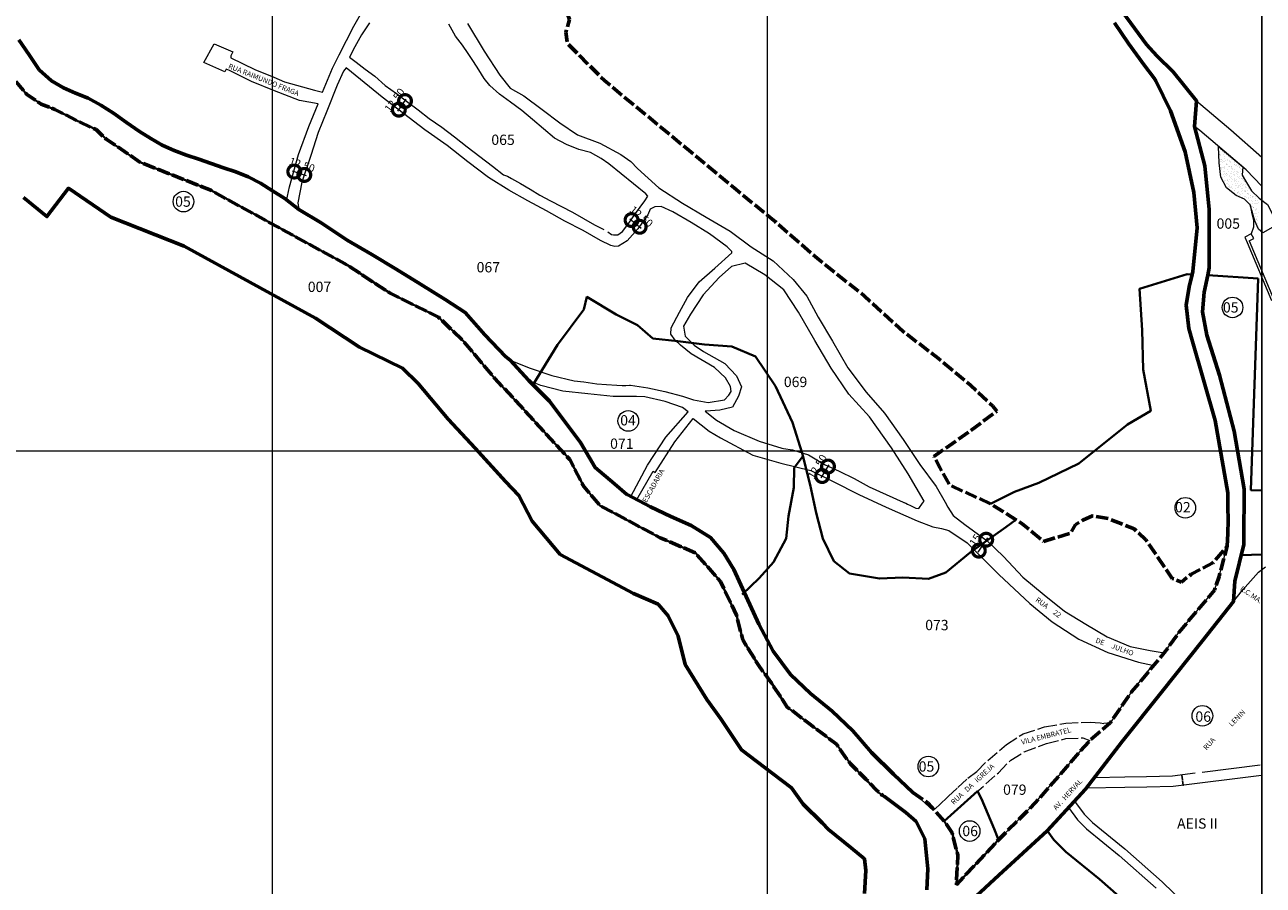
# Model space of a CAD drawing. Units: millimetres. Extents: x 173452 to 187934, y 1668720 to 1685349.
# Drawn here: x 181898 to 183106, y 1669409 to 1670249 of the extents above; entities that cross this region are included whole.
import ezdxf
from ezdxf.enums import TextEntityAlignment as Align

# ---------------------------------------------------------------- set-up
doc = ezdxf.new("R2010")
doc.units = ezdxf.units.MM
doc.header["$XCLIPFRAME"] = 2
doc.linetypes.add('ACAD_ISO02W100', pattern=[15, 12, -3])
for name, color, linetype, lineweight in [('P-Area_verde', 3, 'Continuous', 20), ('P-Cotas', 5, 'Continuous', 20), ('P-Ident_Area_Comp', 7, 'Continuous', 40), ('P-Ident_SUBUEU', 5, 'Continuous', 40), ('P-Ident_Trac_Viario', 7, 'Continuous', 20), ('P-Lim_SUBUEU', 5, 'Continuous', 40), ('P-Lim_trac_viario', 1, 'Continuous', 20), ('P-Lim_trac_viario_proj', 1, 'ACAD_ISO02W100', 20), ('P-Lim_UEU', 6, 'Continuous', 60), ('P-Lim_UEU_proj', 6, 'ACAD_ISO02W100', 60), ('P-Malha', 7, 'Continuous', 9), ('P-Num_Quarteirão', 5, 'Continuous', 40), ('P-Texto_Geral', 5, 'Continuous', 20)]:
    doc.layers.add(name, color=color, linetype=linetype, lineweight=lineweight)
doc.layers.add('P-GAUSS_KRUEGER', color=3, linetype='Continuous')
doc.layers.add('P-Imagem_raster', color=251, linetype='Continuous')
doc.styles.add('SIMPLEX', font='simplex.shx')
doc.dimstyles.get("Standard").update_dxf_attribs({"dimtxt": 0.18, "dimasz": 0.18, "dimexe": 0.18, "dimexo": 0.0625, "dimgap": 0.09, "dimtad": 0, "dimtih": 1, "dimtoh": 1, "dimdec": 4, "dimzin": 0, "dimdsep": 46, "dimtxsty": 'Standard', "dimcen": 0.09, "dimadec": 0, "dimazin": 0, "dimtfac": 1, "dimtdec": 4, "dimtofl": 0, "dimtmove": 0, "dimatfit": 3, "dimfxl": 0, "dimtolj": 1, "dimtzin": 0, "dimarcsym": 0})
doc.dimstyles.new('ÁPICE1-1000', dxfattribs={"dimtxt": 7.5, "dimasz": 25, "dimexe": 1.5, "dimexo": 2.5, "dimgap": 5, "dimtad": 1, "dimdec": 0, "dimzin": 4, "dimdsep": 46, "dimtxsty": 'Standard', "dimblk1": 'DOTSMALL', "dimblk2": 'DOTSMALL', "dimsah": 1, "dimcen": 0.09, "dimdle": 2, "dimse1": 1, "dimse2": 1, "dimclre": 256, "dimclrt": 256, "dimadec": 0, "dimazin": 0, "dimtfac": 1, "dimtdec": 0, "dimtmove": 0, "dimatfit": 3, "dimldrblk": 'DOTSMALL', "dimfxl": 0, "dimtolj": 1, "dimtzin": 0, "dimlwd": 9, "dimarcsym": 0})
picture_1 = doc.add_image_def('image18.tif', size_in_pixel=(9984, 13494))

# ---------------------------------------------------------------- blocks, each defined once
blk = doc.blocks.new('_DotSmall')
at = {"layer": 'P-Texto_Geral', "color": 0, "const_width": 0.5}
blk.add_lwpolyline([(-0.0625, 0, 1), (0.0625, 0, 1)], format="xyb", close=True, dxfattribs=at)
blk = doc.blocks.new('*D655')
at = {"layer": 'Defpoints', "color": 0}
for p in [(182826.5, 1669752.9), (182819.3, 1669742.2), (182828.9, 1669735.7)]:
    blk.add_point(p, dxfattribs=at)
at = {"layer": 'P-Cotas', "color": 0, "lineweight": 9}
blk.add_line((182837.3, 1669748.1), (182827.8, 1669734.1), dxfattribs=at)
at = {"layer": 'P-Cotas', "color": 0, "lineweight": 9, "xscale": 25, "yscale": 25, "zscale": 25}
for p, rotation in [((182836.1, 1669746.4), 55.93176403176401), ((182828.9, 1669735.7), 235.931764031764)]:
    blk.add_blockref('_DotSmall', p, dxfattribs=dict(at, rotation=rotation))
at = {"layer": 'P-Cotas', "insert": (182825.3, 1669746), "char_height": 7.5, "attachment_point": 5, "rotation": 55.9318}
blk.add_mtext('\\A1;15', dxfattribs=at)
blk = doc.blocks.new('*D656')
at = {"layer": 'Defpoints', "color": 0}
for p in [(182681.8, 1669817.8), (182682, 1669817.7), (182676.4, 1669808.3)]:
    blk.add_point(p, dxfattribs=at)
at = {"layer": 'P-Cotas', "color": 0, "lineweight": 9}
blk.add_line((182675.1, 1669806.8), (182682.8, 1669819.5), dxfattribs=at)
at = {"layer": 'P-Cotas', "color": 0, "lineweight": 9, "xscale": 25, "yscale": 25, "zscale": 25}
for p, rotation in [((182681.8, 1669817.8), 58.93971814499425), ((182676.1, 1669808.5), 238.9397181449943)]:
    blk.add_blockref('_DotSmall', p, dxfattribs=dict(at, rotation=rotation))
at = {"layer": 'P-Cotas', "insert": (182671.4, 1669817.7), "char_height": 7.5, "attachment_point": 5, "rotation": 58.9397}
blk.add_mtext('\\A1;12.50', dxfattribs=at)
blk = doc.blocks.new('*D657')
at = {"layer": 'Defpoints', "color": 0}
for p in [(182158.2, 1670096.6), (182171, 1670102.3), (182168, 1670093.3)]:
    blk.add_point(p, dxfattribs=at)
at = {"layer": 'P-Cotas', "color": 0, "lineweight": 9}
blk.add_line((182159.3, 1670106.2), (182172.9, 1670101.6), dxfattribs=at)
at = {"layer": 'P-Cotas', "color": 0, "lineweight": 9, "xscale": 25, "yscale": 25, "zscale": 25}
for p, rotation in [((182161.2, 1670105.6), 161.5238905791351), ((182171, 1670102.3), 341.5238905791351)]:
    blk.add_blockref('_DotSmall', p, dxfattribs=dict(at, rotation=rotation))
at = {"layer": 'P-Cotas', "insert": (182168.8, 1670112.2), "char_height": 7.5, "attachment_point": 5, "rotation": 341.5239}
blk.add_mtext('\\A1;12.50', dxfattribs=at)
blk = doc.blocks.new('*D666')
at = {"layer": 'Defpoints', "color": 0}
for p in [(182269.2, 1670174.4), (182276.9, 1670168.9), (182270.9, 1670160.5)]:
    blk.add_point(p, dxfattribs=at)
at = {"layer": 'P-Cotas', "color": 0, "lineweight": 9}
blk.add_line((182262.1, 1670164.4), (182270.4, 1670176.1), dxfattribs=at)
at = {"layer": 'P-Cotas', "color": 0, "lineweight": 9, "xscale": 25, "yscale": 25, "zscale": 25}
for p, rotation in [((182269.2, 1670174.4), 54.39890794307465), ((182263.2, 1670166), 234.3989079430747)]:
    blk.add_blockref('_DotSmall', p, dxfattribs=dict(at, rotation=rotation))
at = {"layer": 'P-Cotas', "insert": (182259.1, 1670175.3), "char_height": 7.5, "attachment_point": 5, "rotation": 54.3989}
blk.add_mtext('\\A1;12.50', dxfattribs=at)
blk = doc.blocks.new('*D667')
at = {"layer": 'Defpoints', "color": 0}
for p in [(182484.1, 1670051.1), (182498.1, 1670051.7), (182492, 1670044.4)]:
    blk.add_point(p, dxfattribs=at)
at = {"layer": 'P-Cotas', "color": 0, "lineweight": 9}
blk.add_line((182488.6, 1670059.6), (182499.6, 1670050.4), dxfattribs=at)
at = {"layer": 'P-Cotas', "color": 0, "lineweight": 9, "xscale": 25, "yscale": 25, "zscale": 25}
for p, rotation in [((182490.2, 1670058.3), 139.994751307815), ((182498.1, 1670051.7), 319.994751307815)]:
    blk.add_blockref('_DotSmall', p, dxfattribs=dict(at, rotation=rotation))
at = {"layer": 'P-Cotas', "insert": (182499.8, 1670061.7), "char_height": 7.5, "attachment_point": 5, "rotation": 319.9948}
blk.add_mtext('\\A1;12.50', dxfattribs=at)
blk = doc.blocks.new('*D671')
at = {"layer": 'Defpoints', "color": 0}
for p in [(183026.6, 1669516.7), (183026.9, 1669516.8), (183027.9, 1669506.8)]:
    blk.add_point(p, dxfattribs=at)
at = {"layer": 'P-Cotas', "color": 0, "lineweight": -2}
for p, q in [((183026.7, 1669516.7), (183027.1, 1669516.8)), ((183027, 1669516.6), (183027.6, 1669512)), ((183028.2, 1669507), (183027.6, 1669511.6)), ((183028, 1669506.8), (183028.4, 1669506.9))]:
    blk.add_line(p, q, dxfattribs=at)
at = {"layer": 'P-Cotas', "color": 0}
for points in [[(183027, 1669516.6), (183026.9, 1669516.6), (183026.9, 1669516.8)], [(183028.2, 1669507.1), (183028.2, 1669507), (183028.2, 1669506.9)]]:
    blk.add_solid(points, dxfattribs=at)
at = {"layer": 'P-Cotas', "color": 0, "insert": (183027.6, 1669511.8), "char_height": 0.18, "attachment_point": 5}
blk.add_mtext('\\A1;10.0000', dxfattribs=at)

msp = doc.modelspace()

# ---------------------------------------------------------------- hatches: boundary and pattern name
at = {"layer": 'P-Area_verde', "lineweight": 9}
h = msp.add_hatch(dxfattribs=at)
h.set_pattern_fill('AR-SAND', color=256, scale=2.514085, angle=-0.19441096, style=0)
h.set_pattern_definition([(37.30558904, (-325517.873, -5037253.7295), (-0.141932874, 4.844708312), [0, -3.8214092747, 0, -4.2739445835, 0, -4.0853882048]), (7.30558904, (-325517.873, -5037253.7295), (4.473418011, 7.0799772095), [0, -2.0615497403, 0, -3.4442965173, 0, -1.3198946508]), (327.30558904, (-325520.9654, -5037253.719), (7.8292207007, -0.0123380954), [0, -1.2570425246, 0, -4.5253530884, 0, -5.9080998654]), (317.30558904, (-325520.9654, -5037253.719), (7.565101505, 2.180894388), [0, -0.6285212623, 0, -2.966620358, 0, -3.3940148163])])
h.paths.add_polyline_path([(183079.76701, 1670082.32519), (183088.05148, 1670078.54527), (183093.5496, 1670073.21502), (183098.09549, 1670057.53228), (183101.47689, 1670049.49309), (183101.48079, 1670052.07934), (183101.52316, 1670080.39367), (183094.8624, 1670086.89085), (183089.08385, 1670096.43458), (183085.87168, 1670102.03469), (183086.29402, 1670110.11345), (183062.54408, 1670130.20124), (183063.30186, 1670114.02748), (183064.91443, 1670099.98684), (183070.57067, 1670089.67593)])

# ---------------------------------------------------------------- linework, layer by layer
at = {"layer": 'P-Area_verde', "flags": 128}
msp.add_lwpolyline([(183086.29402, 1670110.11345), (183085.87168, 1670102.03469), (183089.08385, 1670096.43458), (183094.8624, 1670086.89085), (183102.27874, 1670079.65665), (183110.32495, 1670073.32054), (183116.62696, 1670061.35315), (183115.54606, 1670051.25534), (183106.04882, 1670045.70301), (183101.57853, 1670049.25146), (183098.09549, 1670057.53228), (183093.5496, 1670073.21502), (183088.05148, 1670078.54527), (183079.76701, 1670082.32519), (183070.57067, 1670089.67593), (183064.91443, 1670099.98684), (183063.30186, 1670114.02748), (183062.54408, 1670130.20124)], close=True, dxfattribs=at)
at = {"layer": 'P-GAUSS_KRUEGER'}
msp.add_lwpolyline([(183105, 1671496), (180692, 1671496), (180692, 1668724), (183105, 1668724)], close=True, dxfattribs=at)
at = {"layer": 'P-Ident_SUBUEU', "lineweight": 9}
for centre in [(182053.1205, 1670076.25604), (182486.96687, 1669862.27807), (183046.99549, 1669574.55815), (182779.65599, 1669525.09326), (182819.98651, 1669462.13365)]:
    msp.add_circle(centre, 10.05634, dxfattribs=at)
at = {"layer": 'P-Ident_SUBUEU', "linetype": 'Continuous', "lineweight": 9}
for centre in [(183076.3759, 1669973.02392), (183030.34046, 1669777.50051)]:
    msp.add_circle(centre, 10.05634, dxfattribs=at)
at = {"layer": 'P-Lim_SUBUEU', "flags": 128}
for points in [[(181889.76509, 1670193.47483), (181900.472, 1670180.63852), (181914.46636, 1670171.45489), (181927.63573, 1670166.28457), (181948.81753, 1670155.32162), (181967.83458, 1670146.54825), (181977.27737, 1670137.60624), (182010.70795, 1670114.81563), (182079.72236, 1670087.35878), (182213.06334, 1670014.20864), (182254.86544, 1669986.84413), (182301.85033, 1669963.54493), (182326.25791, 1669940.04076), (182356.60652, 1669904.00628), (182382.0973, 1669876.68706), (182411.64334, 1669844.18509), (182430.08039, 1669824.52261), (182443.5878, 1669798.3402), (182459.31335, 1669779.77301), (182518.24752, 1669748.25742), (182552.4795, 1669733.43881), (182576.87234, 1669705.59033), (182592.53978, 1669672.86393), (182598.71256, 1669648.60706), (182613.8647, 1669624.05826), (182626.86684, 1669606.04336), (182642.02451, 1669583.12368), (182663.73086, 1669566.70838), (182690.05112, 1669546.74763), (182703.59257, 1669527.63475), (182718.77795, 1669512.88077), (182728.63184, 1669501.32225), (182741.14236, 1669492.64188), (182747.863, 1669487.5405), (182757.62547, 1669480.17628), (182767.90344, 1669471.38229), (182776.23308, 1669454.46933), (182779.15054, 1669425.15509), (182778.13591, 1669404.72393)], [(181897.13495, 1670080.41591), (181919.98964, 1670061.60329), (181940.91671, 1670089.36901), (181982.21938, 1670061.21177), (182053.96206, 1670032.6695), (182181.98213, 1669962.43838), (182224.83212, 1669934.3879), (182266.7032, 1669913.62457), (182282.13584, 1669898.76315), (182311.44382, 1669863.96427), (182337.71364, 1669835.81012), (182367.30953, 1669803.25331), (182380.31326, 1669789.38529), (182393.11062, 1669764.57922), (182420.70954, 1669731.99311), (182491.99108, 1669693.87465), (182516.04222, 1669683.4632), (182526.02619, 1669672.06484), (182535.53817, 1669652.19607), (182542.51604, 1669624.77547), (182563.66381, 1669590.51284), (182577.2193, 1669571.73123), (182597.39315, 1669541.22668), (182627.30334, 1669518.60727), (182646.18851, 1669504.28514), (182657.56674, 1669488.2255), (182676.07173, 1669470.24622), (182682.41043, 1669463.70022), (182704.52218, 1669445.61388), (182717.54819, 1669434.86353), (182718.75205, 1669422.26266), (182717.54582, 1669401.14575)], [(182717.54582, 1669401.14575), (182718.66366, 1669423.65541), (182717.54819, 1669434.86353), (182704.52218, 1669445.61388), (182682.41043, 1669463.70022), (182676.07173, 1669470.24622), (182657.56674, 1669488.2255), (182646.18851, 1669504.28514), (182627.30334, 1669518.60727), (182597.39315, 1669541.22668), (182577.2193, 1669571.73123), (182563.66381, 1669590.51284), (182542.51604, 1669624.77547), (182535.53817, 1669652.19607), (182526.02619, 1669672.06484), (182516.04222, 1669683.4632), (182491.99108, 1669693.87465), (182420.70954, 1669731.99311), (182393.11062, 1669764.57922), (182380.31326, 1669789.38529), (182367.30953, 1669803.25331), (182337.71364, 1669835.81012), (182311.44382, 1669863.96427), (182282.13584, 1669898.76315), (182266.7032, 1669913.62457), (182224.83212, 1669934.3879), (182181.98213, 1669962.43838), (182053.96206, 1670032.6695), (181982.21938, 1670061.21177), (181940.91671, 1670089.36901), (181919.98964, 1670061.60329), (181897.13495, 1670080.41591)], [(182840.40031, 1669781.52206), (182863.78727, 1669792.9857), (182887.316, 1669801.88287), (182926.32196, 1669820.71831), (182974.04108, 1669858.84127), (182996.55222, 1669872.21592), (182989.18326, 1669912.38137), (182988.3314, 1669950.99773), (182985.56381, 1669991.0249), (183032.10643, 1670005.62385), (183037.04096, 1670005.31841)], [(183052.14874, 1670004.38328), (183101.40444, 1670001.33449)], [(183101.40444, 1670001.33449), (183094.25828, 1669794.88515), (183105, 1669794.30814)], [(182394.1659, 1669897.75667), (182418.11102, 1669936.43197), (182443.71354, 1669971.15265), (182446.66687, 1669983.2929), (182475.27956, 1669966.22251), (182495.97482, 1669955.81887), (182511.04304, 1669942.74285), (182535.19808, 1669940.13099), (182561.26985, 1669937.00335), (182587.85389, 1669934.76958), (182611.10625, 1669924.99948), (182630.50287, 1669896.18659), (182647.08008, 1669860.73124), (182656.76114, 1669830.78956), (182664.39624, 1669800.08533), (182670.37338, 1669772.70927), (182676.73638, 1669747.506), (182687.57662, 1669725.48916), (182702.90148, 1669713.30759), (182731.91111, 1669708.38324), (182754.91989, 1669709.48198), (182779.84328, 1669708.14701), (182796.72241, 1669714.3741), (182820.39088, 1669734.0114), (182855.18504, 1669758.48231), (182865.1538, 1669765.90748)], [(182598.19459, 1669693.08634), (182614.70077, 1669708.77609), (182628.52288, 1669724.59978), (182641.07489, 1669747.71449), (182643.39977, 1669769.44583), (182648.41554, 1669797.18062), (182648.9484, 1669816.6145), (182657.43926, 1669828.06254)], [(183087.36121, 1669746.88442), (183087.30672, 1669741.68047), (183078.60277, 1669705.87221), (183077.39961, 1669686.14163), (183046.76163, 1669647.5192), (183007.51459, 1669598.04416), (182968.7931, 1669549.34168), (182932.91534, 1669502.94252), (182912.82454, 1669481.21023)], [(183105, 1669732.08312), (183084.7898, 1669731.3258)], [(182912.8245, 1669481.21019), (182912.82454, 1669481.21023), (182895.50904, 1669462.48182), (182848.28736, 1669418.95705), (182812.84768, 1669386.08226)]]:
    msp.add_lwpolyline(points, dxfattribs=at)
for points in [[(183105, 1669794.30814), (183105, 1669794.30814), (183105, 1669794.30814), (183105, 1669794.30814), (183105, 1669794.30814)], [(182795.1983, 1669471.91317), (182824.43071, 1669498.13157), (182827.54498, 1669500.97522), (182831.59583, 1669493.39977), (182843.72668, 1669464.27514), (182848.16343, 1669453.45612), (182807.01481, 1669409.74465), (182808.44978, 1669438.47091), (182807.66513, 1669441.35976), (182802.83238, 1669460.43303)]]:
    msp.add_lwpolyline(points, close=True, dxfattribs=at)
at = {"layer": 'P-Lim_SUBUEU'}
msp.add_lwpolyline([(182895.59374, 1669462.57344), (182902.1544, 1669453.56556), (182913.91234, 1669441.8246), (182946.48698, 1669415.2604), (182981.58855, 1669384.33316), (183003.59599, 1669362.8935), (183052.27345, 1669321.93242), (183073.76321, 1669305.68861), (183105, 1669279.69556)], dxfattribs=at)
at = {"layer": 'P-Lim_trac_viario'}
for points in [[(181892.64872, 1670234.21357), (181902.56498, 1670219.58809), (181912.48124, 1670204.96261), (181924.53252, 1670194.2016), (181935.95286, 1670187.17365), (181947.90311, 1670182.20547), (181960.04488, 1670177.36737), (181972.44047, 1670170.27578), (181984.95475, 1670162.60051), (181997.53486, 1670153.57746), (182010.11497, 1670144.55441), (182021.28523, 1670137.91951), (182032.45548, 1670131.28461), (182044.08285, 1670125.99572), (182056.03553, 1670121.74153), (182068.04899, 1670117.61787), (182080.06245, 1670113.49421), (182092.07591, 1670109.37055), (182104.08937, 1670105.24689), (182116.16054, 1670100.34869), (182128.22799, 1670094.35435), (182140.03878, 1670086.8122), (182151.84936, 1670079.20972), (182153.78241, 1670076.90024), (182156.53433, 1670090.67823), (182165.21969, 1670122.28619), (182175.42878, 1670149.50438), (182184.46478, 1670171.8291), (182166.2334, 1670175.04867), (182141.82789, 1670184.34314), (182119.3628, 1670193.50029), (182098.05899, 1670204.07146), (182094.77519, 1670205.44021), (182093.47966, 1670202.99085), (182073.1358, 1670211.94973), (182082.93214, 1670230.14874), (182101.14824, 1670222.42396), (182099.39472, 1670218.36712), (182099.38905, 1670216.69778), (182122.81187, 1670205.27469), (182141.42016, 1670197.54857), (182151.57171, 1670192.98875), (182180.88939, 1670185.06539), (182188.84772, 1670183.19807), (182198.46007, 1670206.44601), (182205.04146, 1670219.62773), (182219.23481, 1670247.41568), (182236.29156, 1670277.37615)], [(182969.20789, 1670261.37348), (182992.43136, 1670229.72765), (183002.50005, 1670218.53088), (183018.31583, 1670202.84957), (183041.30931, 1670174.5533), (183074.62139, 1670146.47342), (183105, 1670119.6272), (183105, 1670119.6272)], [(182234.55215, 1670250.803), (182226.90991, 1670239.13334), (182220.24269, 1670227.32964), (182215.14978, 1670217.14973), (182221.62946, 1670212.21016), (182230.44583, 1670205.37207), (182239.72544, 1670198.72347), (182249.97235, 1670189.66811), (182260.93677, 1670181.64613), (182271.97094, 1670173.43284), (182282.15255, 1670165.8761), (182292.92457, 1670157.46257), (182305.13399, 1670148.85309), (182317.40065, 1670139.32829), (182329.79804, 1670129.80304), (182342.19542, 1670120.27779), (182354.66321, 1670110.7523), (182365.43567, 1670102.4695), (182369.12227, 1670101.26028), (182373.15691, 1670098.89339), (182381.97925, 1670093.81515), (182391.26285, 1670088.34314), (182400.67654, 1670082.67961), (182411.19686, 1670077.14306), (182421.90824, 1670071.60587), (182432.61963, 1670066.06867), (182443.32901, 1670059.93816), (182454.16823, 1670053.54574), (182463.06274, 1670048.99018)], [(182466.96692, 1670046.70418), (182470.689, 1670044.097), (182472.41748, 1670043.73917), (182476.85275, 1670043.85485), (182481.32849, 1670047.00743), (182487.59095, 1670055.11175), (182494.12017, 1670064.7739), (182503.07197, 1670077.10284), (182506.12436, 1670081.62792), (182503.97941, 1670083.72693), (182491.97514, 1670093.52237), (182479.97087, 1670103.31781), (182467.9666, 1670113.11325), (182460.58299, 1670118.38774), (182450.13443, 1670124.3263), (182438.76057, 1670127.27119), (182426.86933, 1670131.84697), (182414.98429, 1670138.253), (182404.34545, 1670147.39014), (182393.70573, 1670156.26582), (182383.06601, 1670165.14149), (182372.23235, 1670173.17309), (182361.45835, 1670181.00335), (182351.99412, 1670189.55324), (182346.37568, 1670196.39054), (182341.34603, 1670204.85498), (182336.05339, 1670212.86777), (182330.7004, 1670220.88077), (182325.34742, 1670228.89377), (182318.55901, 1670237.68599), (182312.10237, 1670249.41354)], [(182330.30663, 1670250.05572), (182346.45663, 1670223.21068), (182361.57227, 1670199.75815), (182371.76643, 1670187.01227), (182385.2466, 1670179.47452), (182403.01137, 1670166.18002), (182420.2541, 1670153.14876), (182437.50082, 1670141.29408), (182459.32637, 1670133.33581), (182479.834, 1670122.25447), (182489.59532, 1670115.3126), (182495.89792, 1670108.57354), (182516.77164, 1670089.79782), (182540.01091, 1670074.66453), (182562.99444, 1670061.22159), (182586.23856, 1670047.5163), (182606.73113, 1670032.00014), (182628.40691, 1670018.43091), (182647.97552, 1670000.31328), (182661.03428, 1669984.16867), (182672.29739, 1669963.40422), (182686.04565, 1669940.03678), (182701.14263, 1669914.05011), (182718.9732, 1669890.50791), (182736.95472, 1669869.96202), (182755.04895, 1669844.10596), (182771.5196, 1669819.88455), (182787.18493, 1669798.39115), (182796.19323, 1669782.91396), (182798.76152, 1669778.13851), (182803.84264, 1669770.02587), (182815.18651, 1669761.20815), (182836.99505, 1669745.27521), (182853.0839, 1669730.04551), (182871.75061, 1669709.89954), (182892.59873, 1669692.47146), (182912.63829, 1669676.81605), (182933.37092, 1669663.88357), (182954.10633, 1669651.76564), (182976.47917, 1669642.09593), (182996.01589, 1669638.28866), (183009.83567, 1669635.99919), (183024.00183, 1669655.77228), (183058.82684, 1669697.17698), (183063.22646, 1669710.49684), (183071.19086, 1669740.05574), (183071.19086, 1669740.05574), (183071.19086, 1669740.05574), (183071.67561, 1669752.51397), (183072.1618, 1669765.39456), (183071.92499, 1669778.58936), (183071.68798, 1669791.72382), (183071.67969, 1669792.24678), (183059.27767, 1669862.64343), (183037.48616, 1669939.91028), (183033.66741, 1669952.55407), (183031.30112, 1669975.37001), (183034.0762, 1669993.00957), (183037.73803, 1670008.21248), (183041.88429, 1670050.59619), (183038.78301, 1670085.00965), (183030.27976, 1670124.85178), (183015.85424, 1670164.97547), (183001.64252, 1670194.01629), (183000.00247, 1670196.72703), (182990.48027, 1670208.93763), (182975.04626, 1670230.4403), (182961.38819, 1670250.75029)], [(182489.0759, 1669897.03019), (182505.9728, 1669894.70011), (182522.71442, 1669891.06322), (182539.97616, 1669886.59995), (182550.60288, 1669882.78269), (182564.75349, 1669880.1904), (182580.89274, 1669882.78047), (182585.21215, 1669887.28114), (182587.30609, 1669890.89434), (182586.8609, 1669896.02461), (182581.80057, 1669904.33831), (182571.22993, 1669914.43896), (182548.33969, 1669927.60621), (182537.97049, 1669936.3108), (182532.57057, 1669941.07031), (182528.4483, 1669947.00196), (182528.76735, 1669953.24817), (182537.09349, 1669968.29312), (182544.76488, 1669982.62763), (182556.0701, 1669997.98561), (182571.43379, 1670011.28776), (182588.09153, 1670026.15945), (182587.94543, 1670027.55779), (182583.32058, 1670032.22037), (182566.08665, 1670044.87951), (182548.22359, 1670055.88148), (182530.35807, 1670066.1594), (182519.12355, 1670071.63804), (182512.73587, 1670071.0865), (182508.42421, 1670068.86861), (182506.02189, 1670063.2854), (182496.38227, 1670049.7822), (182486.01489, 1670038.15195), (182477.46894, 1670032.81083), (182473.92804, 1670032.50104), (182469.86813, 1670033.3495), (182459.82891, 1670038.41176), (182442.90616, 1670047.94231), (182425.0779, 1670057.3452), (182407.12021, 1670067.13067), (182388.91155, 1670077.04772), (182370.44277, 1670087.35786), (182350.56304, 1670099.73434), (182330.43232, 1670115.199), (182310.18181, 1670130.92552), (182288.63316, 1670146.39498), (182267.86017, 1670162.25401), (182247.08718, 1670178.11304), (182225.80613, 1670195.39175), (182211.98683, 1670206.71186), (182209.33131, 1670203.56316), (182203.10036, 1670189.92772), (182192.89782, 1670164.64033), (182184.37906, 1670143.60108), (182177.27342, 1670121.13908), (182168.60731, 1670095.20287), (182164.73803, 1670075.17359), (182165.81164, 1670068.53273), (182187.55989, 1670055.57669), (182212.7135, 1670038.54631), (182236.71149, 1670024.7379), (182260.57657, 1670010.28633), (182284.44079, 1669995.58335), (182308.30502, 1669980.88037), (182328.05228, 1669967.99146), (182347.12621, 1669946.34571), (182367.23769, 1669925.20932), (182371.80128, 1669921.65398), (182390.33979, 1669914.10911), (182412.29812, 1669906.75377), (182434.13271, 1669901.46042), (182443.48134, 1669900.33255), (182456.43798, 1669898.54883), (182465.78828, 1669897.91372), (182475.94328, 1669897.33621), (182481.11043, 1669896.79575), (182484.51951, 1669896.78418), (182488.18096, 1669897.05334), (182488.74401, 1669897.02126), (182488.94506, 1669897.00046), (182489.04573, 1669897.03029)], [(182778.13591, 1669404.72393), (182779.15054, 1669425.15509), (182776.23308, 1669454.46933), (182767.90344, 1669471.38229), (182757.62547, 1669480.17628), (182747.863, 1669487.5405), (182741.14236, 1669492.64188), (182728.63184, 1669501.32225), (182718.77795, 1669512.88077), (182703.59257, 1669527.63475), (182690.05112, 1669546.74763), (182663.73086, 1669566.70838), (182642.02451, 1669583.12368), (182626.86684, 1669606.04336), (182613.8647, 1669624.05826), (182598.71256, 1669648.60706), (182592.53978, 1669672.86393), (182576.87234, 1669705.59033), (182552.4795, 1669733.43881), (182518.24752, 1669748.25742), (182459.31335, 1669779.77301), (182443.5878, 1669798.3402), (182430.08039, 1669824.52261), (182411.64334, 1669844.18509), (182382.0973, 1669876.68706), (182356.60652, 1669904.00628), (182326.25791, 1669940.04076), (182301.85033, 1669963.54493), (182254.86544, 1669986.84413), (182213.06334, 1670014.20864), (182079.72236, 1670087.35878), (182010.70795, 1670114.81563), (181977.27737, 1670137.60624), (181967.83458, 1670146.54825), (181948.81753, 1670155.32162), (181927.63573, 1670166.28457)], [(183105, 1670091.45252), (183089.53309, 1670107.37383), (183044.4088, 1670145.54013), (183039.1428, 1670149.55039), (183049.33027, 1670111.12049), (183053.70082, 1670068.45648), (183053.63873, 1670011.62798), (183048.79204, 1669988.06218), (183047.05755, 1669968.8704), (183051.36426, 1669945.91714), (183063.74267, 1669907.08761), (183077.87698, 1669852.27251), (183087.87206, 1669795.67135), (183087.30672, 1669741.68047), (183082.46965, 1669720.95053)], [(182762.16133, 1669779.64043), (182767.6035, 1669777.1682), (182770.32736, 1669776.74665), (182774.01592, 1669782.04391), (182775.66202, 1669784.07977), (182760.01422, 1669810.7421), (182743.68761, 1669835.91838), (182722.19955, 1669866.28116), (182702.04138, 1669888.47364), (182684.75941, 1669913.65316), (182669.11302, 1669940.72779), (182652.9259, 1669968.48809), (182638.62915, 1669990.24837), (182620.21546, 1670004.9429), (182600.84539, 1670016.37236), (182587.62799, 1670013.07375), (182575.73515, 1670002.36381), (182560.07989, 1669985.33111), (182547.82769, 1669966.51694), (182540.84498, 1669954.84736), (182542.49046, 1669944.97195), (182551.12892, 1669936.17252), (182560.26186, 1669929.94567), (182581.07218, 1669918.27294), (182592.567, 1669906.13204), (182597.3678, 1669895.4258), (182594.61208, 1669886.45479), (182588.78295, 1669875.65388), (182576.38344, 1669872.69915), (182562.55305, 1669871.86112), (182561.93893, 1669871.66207), (182572.94109, 1669862.90584), (182590.14408, 1669852.98214), (182614.56561, 1669842.48085), (182636.81786, 1669835.79829), (182638.38503, 1669835.32032), (182647.23084, 1669834.19416), (182662.68099, 1669829.30461), (182678.24666, 1669819.92951), (182692.73593, 1669813.41409), (182707.22244, 1669806.0841), (182722.10844, 1669797.93819), (182738.49559, 1669790.60175), (182755.0226, 1669782.99332), (182755.80614, 1669782.73925), (182756.1274, 1669782.57726), (182756.60955, 1669782.41472), (182757.57332, 1669781.92874), (182759.50085, 1669780.95679), (182762.16133, 1669779.64043)], [(182489.56291, 1669788.64068), (182505.87758, 1669819.21711), (182523.60938, 1669846.5908), (182545.41479, 1669871.22538), (182539.91756, 1669875.25653), (182523.04334, 1669881.3074), (182503.247, 1669885.6586), (182494.94143, 1669885.9583), (182472.26476, 1669886.10564), (182447.69621, 1669888.8439), (182423.25748, 1669891.31019), (182401.69539, 1669896.89426), (182393.49981, 1669899.96915), (182390.15721, 1669901.79065), (182410.20156, 1669881.61989), (182440.49545, 1669841.31162), (182454.59175, 1669816.78652), (182473.62436, 1669800.74232), (182485.70809, 1669790.65498), (182485.81844, 1669790.57415)], [(182784.31185, 1669482.16741), (182745.82589, 1669517.69652), (182724.1453, 1669538.73767), (182705.95464, 1669559.88766), (182685.81657, 1669579.11343), (182664.63571, 1669596.28118), (182645.13862, 1669614.73043), (182628.24087, 1669637.55545), (182614.32241, 1669664.11134), (182601.95396, 1669691.05418), (182589.84519, 1669717.47319), (182580.15426, 1669733.30468), (182567.23352, 1669748.63425), (182548.488, 1669760.37333), (182528.57594, 1669769.14973), (182508.66562, 1669778.43901), (182495.18388, 1669785.59976), (182511.37383, 1669813.11794), (182513.17313, 1669811.99127), (182532.56358, 1669841.84396), (182550.43098, 1669864.72198), (182565.86562, 1669852.30024), (182576.81475, 1669845.69626), (182608.47541, 1669828.83487), (182635.66192, 1669821.13999), (182664.9117, 1669813.95098), (182686.92882, 1669803.17626), (182711.7757, 1669790.59185), (182738.68413, 1669778.00045), (182768.68814, 1669764.88566), (182784.01434, 1669759.03111), (182792.52679, 1669757.4636), (182799.61998, 1669755.5087), (182817.62989, 1669743.32964), (182848.34791, 1669712.43271), (182878.5618, 1669684.11194), (182900.29299, 1669666.12776), (182926.41309, 1669649.41591), (182954.86844, 1669636.30637), (182984.6241, 1669627.05409), (182998.21987, 1669623.95081), (182977.95801, 1669597.80253), (182956.89818, 1669567.65451), (182950.91251, 1669567.03121)], [(183039.97193, 1669518.48987), (183017.75091, 1669515.58438), (182992.62247, 1669514.96176), (182971.23214, 1669514.5467), (182941.61012, 1669514.18709), (182968.7931, 1669549.34168), (183007.51459, 1669598.04416), (183046.76163, 1669647.5192), (183086.00866, 1669696.99424), (183101.6759, 1669714.59006), (183108.66282, 1669719.84596)], [(182795.1983, 1669471.91317), (182802.83238, 1669460.43303), (182807.66513, 1669441.35976), (182808.44978, 1669438.47091), (182807.01481, 1669409.74465), (182850.70644, 1669456.15752), (182884.01585, 1669489.5323), (182937.11916, 1669550.43468)], [(183103.31221, 1669526.3762), (183046.82514, 1669519.32)], [(183104.55175, 1669516.45332), (183018.52516, 1669505.60049), (182992.84333, 1669504.96417), (182971.38984, 1669504.54788), (182933.80385, 1669504.09159), (182932.91534, 1669502.94252), (182922.27571, 1669491.43411), (182931.54129, 1669478.71235), (182939.78485, 1669470.48069), (182971.42577, 1669444.67793), (183007.80368, 1669412.62613), (183029.49684, 1669391.49264), (183076.32862, 1669352.08466), (183097.73374, 1669335.90482), (183107.44208, 1669327.82624)], [(183040.05288, 1669518.49967), (183039.97193, 1669518.48987)], [(182812.84768, 1669386.08226), (182848.28736, 1669418.95705), (182895.50904, 1669462.48182), (182916.3531, 1669485.02789), (182925.01826, 1669473.1305), (182934.04191, 1669464.11988), (182965.89009, 1669438.1481), (183001.98469, 1669406.34592)]]:
    msp.add_lwpolyline(points, dxfattribs=at)
at = {"layer": 'P-Lim_trac_viario', "flags": 128}
for points in [[(183093.5496, 1670073.21502), (183095.30781, 1670064.2866), (183096.81112, 1670057.88305), (183096.78837, 1670051.18), (183094.53924, 1670044.91612)], [(183092.58295, 1670037.84509), (183097.31502, 1670040.40274), (183094.53924, 1670044.91612), (183088.5168, 1670041.71944), (183090.60242, 1670036.28123)], [(183090.60242, 1670036.28123), (183114.46585, 1669979.84501)], [(183092.58295, 1670037.84509), (183116.44638, 1669981.40887)]]:
    msp.add_lwpolyline(points, dxfattribs=at)
at = {"layer": 'P-Lim_trac_viario_proj'}
for points in [[(182784.31185, 1669482.16741), (182790.16275, 1669487.52773), (182798.92953, 1669495.71406), (182808.47328, 1669504.6721), (182818.27849, 1669513.62925), (182827.1006, 1669520.3371), (182837.74663, 1669531.10155), (182855.79, 1669546.5674), (182872.01627, 1669557.02128), (182893.12726, 1669563.7176), (182913.84605, 1669567.44862), (182937.64293, 1669568.46402), (182947.12317, 1669567.59717), (182950.91251, 1669567.03121)], [(182795.1983, 1669471.91317), (182824.43071, 1669498.13157), (182848.04344, 1669518.96876), (182860.02249, 1669531.37794), (182873.16307, 1669539.3483), (182894.91317, 1669547.68164), (182913.90551, 1669552.37388), (182930.4103, 1669553.03188), (182937.11916, 1669550.43468)]]:
    msp.add_lwpolyline(points, dxfattribs=at)
at = {"layer": 'P-Lim_UEU'}
for points in [[(182812.84768, 1669386.08226), (182848.28736, 1669418.95705), (182895.50904, 1669462.48182), (182932.91534, 1669502.94252), (182968.7931, 1669549.34168), (183007.51459, 1669598.04416), (183046.76163, 1669647.5192), (183077.39961, 1669686.14163), (183078.60277, 1669705.87221), (183087.30672, 1669741.68047), (183087.30672, 1669741.68047), (183087.36121, 1669746.88442), (183087.87206, 1669795.67135), (183087.87206, 1669795.67135), (183077.87698, 1669852.27251), (183063.74267, 1669907.08761), (183051.36426, 1669945.91714), (183047.05755, 1669968.8704), (183048.79204, 1669988.06218), (183052.14874, 1670004.38328), (183053.63873, 1670011.62798), (183053.70082, 1670068.45648), (183049.33027, 1670111.12049), (183039.1428, 1670149.55039), (183041.30931, 1670174.5533), (183018.31583, 1670202.84957), (183002.50005, 1670218.53088), (182992.43136, 1670229.72765), (182969.20789, 1670261.37348)], [(182961.38819, 1670250.75029), (182975.04626, 1670230.4403), (182990.48027, 1670208.93763), (183000.00247, 1670196.72703), (183001.64252, 1670194.01629), (183015.85424, 1670164.97547), (183030.27976, 1670124.85178), (183038.78301, 1670085.00965), (183041.88429, 1670050.59619), (183037.73803, 1670008.21248), (183037.04096, 1670005.31841), (183034.0762, 1669993.00957), (183031.30112, 1669975.37001), (183033.66741, 1669952.55407), (183037.48616, 1669939.91028), (183059.27767, 1669862.64343), (183071.67969, 1669792.24678), (183071.92499, 1669778.58936), (183072.1618, 1669765.39456), (183071.67561, 1669752.51397), (183071.19086, 1669740.05574)]]:
    msp.add_lwpolyline(points, dxfattribs=at)
at = {"layer": 'P-Lim_UEU', "flags": 128}
for points in [[(181892.64872, 1670234.21357), (181902.56498, 1670219.58809), (181912.48124, 1670204.96261), (181924.53252, 1670194.2016), (181935.95286, 1670187.17365), (181947.90311, 1670182.20547), (181960.04488, 1670177.36737), (181972.44047, 1670170.27578), (181984.95475, 1670162.60051), (181997.53486, 1670153.57746), (182010.11497, 1670144.55441), (182021.28523, 1670137.91951), (182032.45548, 1670131.28461), (182044.08285, 1670125.99572), (182056.03553, 1670121.74153), (182068.04899, 1670117.61787), (182080.06245, 1670113.49421), (182092.07591, 1670109.37055), (182104.08937, 1670105.24689), (182116.16054, 1670100.34869), (182128.22799, 1670094.35435), (182140.03878, 1670086.8122), (182151.84936, 1670079.20972), (182165.81164, 1670068.53273), (182187.55989, 1670055.57669), (182212.7135, 1670038.54631), (182236.71149, 1670024.7379), (182260.57657, 1670010.28633), (182284.44079, 1669995.58335), (182308.30502, 1669980.88037), (182328.05228, 1669967.99146), (182347.12621, 1669946.34571), (182367.23769, 1669925.20932), (182371.80128, 1669921.65398), (182390.15721, 1669901.79065), (182410.20156, 1669881.61989), (182440.49545, 1669841.31162), (182454.59175, 1669816.78652), (182473.62436, 1669800.74232), (182485.70809, 1669790.65498), (182485.81844, 1669790.57415), (182508.66562, 1669778.43901), (182528.57594, 1669769.14973), (182548.488, 1669760.37333), (182567.23352, 1669748.63425), (182580.15426, 1669733.30468), (182589.84519, 1669717.47319), (182601.95396, 1669691.05418), (182614.32241, 1669664.11134), (182628.24087, 1669637.55545), (182645.13862, 1669614.73043), (182664.63571, 1669596.28118), (182685.81657, 1669579.11343), (182705.95464, 1669559.88766), (182724.1453, 1669538.73767), (182745.82589, 1669517.69652), (182764.68156, 1669499.89305)], [(182717.54582, 1669401.14575), (182718.66366, 1669423.65541), (182717.54819, 1669434.86353), (182704.52218, 1669445.61388), (182682.41043, 1669463.70022), (182676.07173, 1669470.24622), (182657.56674, 1669488.2255), (182646.18851, 1669504.28514), (182627.30334, 1669518.60727), (182597.39315, 1669541.22668), (182577.2193, 1669571.73123), (182563.66381, 1669590.51284), (182542.51604, 1669624.77547), (182535.53817, 1669652.19607), (182526.02619, 1669672.06484), (182516.04222, 1669683.4632), (182491.99108, 1669693.87465), (182420.70954, 1669731.99311), (182393.11062, 1669764.57922), (182380.31326, 1669789.38529), (182367.30953, 1669803.25331), (182337.71364, 1669835.81012), (182311.44382, 1669863.96427), (182282.13584, 1669898.76315), (182266.7032, 1669913.62457), (182224.83212, 1669934.3879), (182181.98213, 1669962.43838), (182053.96206, 1670032.6695), (181982.21938, 1670061.21177), (181940.91671, 1670089.36901), (181919.98964, 1670061.60329), (181897.13495, 1670080.41591)], [(182736.96218, 1669495.76342), (182757.62547, 1669480.17628), (182767.90344, 1669471.38229), (182776.23308, 1669454.46933), (182779.15054, 1669425.15509), (182778.13591, 1669404.72393)]]:
    msp.add_lwpolyline(points, dxfattribs=at)
at = {"layer": 'P-Lim_UEU_proj', "flags": 128}
for points in [[(182764.68156, 1669499.89305), (182779.07841, 1669489.57141), (182795.1983, 1669471.91317), (182802.83238, 1669460.43303), (182807.66513, 1669441.35976), (182808.44978, 1669438.47091), (182807.01481, 1669409.74465), (182850.70644, 1669456.15752), (182884.01585, 1669489.5323), (182937.11916, 1669550.43468), (182956.89818, 1669567.65451), (182977.95801, 1669597.80253), (183009.83567, 1669635.99919), (183024.00183, 1669655.77228), (183058.82684, 1669697.17698), (183063.22646, 1669710.49684), (183071.19086, 1669740.05574), (183057.14698, 1669723.72152), (183035.89035, 1669712.63104), (183026.61271, 1669705.03977), (183017.64446, 1669708.61005), (182991.92729, 1669746.26802), (182980.53939, 1669756.92621), (182955.13071, 1669766.94815), (182939.90469, 1669769.7251), (182930.36661, 1669765.40304), (182923.28227, 1669761.07266), (182918.90388, 1669754.00781), (182918.2253, 1669752.59216), (182891.84096, 1669744.77736), (182870.86245, 1669762.30645), (182840.37637, 1669781.53716), (182800.37301, 1669799.61351), (182790.79755, 1669816.87261), (182785.13191, 1669827.58179), (182820.28241, 1669852.29176), (182846.38463, 1669871.80312), (182842.72055, 1669876.68285), (182820.67612, 1669897.19225), (182789.49941, 1669923.31393), (182755.23542, 1669949.4461), (182717.18993, 1669984.38038), (182673.20117, 1670019.33484), (182630.64768, 1670056.42643), (182590.22327, 1670089.70949), (182548.37568, 1670124.41532), (182506.05627, 1670159.36411), (182463.73685, 1670194.3129), (182434.47208, 1670223.75677), (182427.48663, 1670230.78978), (182426.09573, 1670241.7258), (182429.69674, 1670253.82149), (182423.45553, 1670272.72858), (182407.11259, 1670290.13132), (182400.41891, 1670314.98328), (182380.69477, 1670352.47006), (182360.43795, 1670375.22603), (182325.72429, 1670411.09432), (182311.60373, 1670419.57955), (182295.34842, 1670430.20398), (182291.93419, 1670440.55354), (182292.68849, 1670452.42759), (182289.54219, 1670470.61017), (182263.45998, 1670492.56128), (182247.67368, 1670499.15151), (182216.86886, 1670495.57539), (182187.04194, 1670498.64323), (182154.35422, 1670500.30283), (182141.70106, 1670500.59438), (182124.06987, 1670502.90766), (182103.35866, 1670504.20709), (182084.7407, 1670508.27241), (182046.95827, 1670522.93211), (182028.44897, 1670527.22865), (182011.26088, 1670529.69045), (181978.55863, 1670527.06608), (181961.3122, 1670506.40842), (181952.56441, 1670500.8568), (181937.73718, 1670496.68342), (181920.99419, 1670496.14668), (181908.0968, 1670496.54341), (181889.11527, 1670499.87538), (181878.60066, 1670501.1681), (181853.27943, 1670504.36145), (181832.58742, 1670505.55798), (181811.89542, 1670506.7545), (181790.28181, 1670509.01008), (181782.0828, 1670508.11271), (181774.71009, 1670498.81545), (181762.33705, 1670479.9514), (181761.62177, 1670473.64847), (181755.16859, 1670457.35553), (181742.29823, 1670453.62205), (181726.41538, 1670453.67594), (181712.59787, 1670462.09911), (181651.68527, 1670518.1188), (181623.4008, 1670548.98735), (181599.69992, 1670561.4472), (181559.00861, 1670587.19891), (181506.2601, 1670607.14877), (181539.36961, 1670679.41233), (181570.77, 1670754.77905), (181595.23496, 1670816.35181), (181603.90316, 1670836.97824), (181605.32284, 1670849.34279), (181594.3439, 1670859.01408), (181562.70304, 1670863.9284), (181543.46789, 1670873.62769), (181520.79114, 1670882.64478), (181513.24442, 1670890.23279), (181486.12644, 1670909.23084), (181472.44572, 1670934.71995), (181461.52045, 1670960.20976), (181446.48607, 1670989.82658), (181442.4136, 1671007.72068), (181443.4739, 1671014.93757), (181453.12648, 1671020.40567), (181456.61473, 1671034.83482), (181456.65674, 1671047.21411), (181441.6053, 1671074.76943), (181437.57087, 1671100.90964), (181444.55672, 1671132.52336), (181456.70566, 1671162.39992), (181459.46969, 1671167.89139), (181462.25776, 1671177.50591), (181459.528, 1671185.07758), (181456.10042, 1671188.5285), (181457.50147, 1671195.40232), (181460.26389, 1671197.45451), (181460.90053, 1671204.2907), (181464.02359, 1671211.86263), (181473.0017, 1671220.08847), (181488.17141, 1671230.35486), (181499.21337, 1671239.25753), (181525.37908, 1671241.91414), (181543.95071, 1671241.16729), (181629.60574, 1671233.65616), (181682.23055, 1671227.63483), (181699.44152, 1671228.95416), (181721.5161, 1671244.00408), (181744.33493, 1671273.89472), (181784.63697, 1671287.53523), (181832.1414, 1671292.8749), (181929.55023, 1671302.52032), (181995.28087, 1671306.0785), (182023.51047, 1671309.422), (182041.13685, 1671332.4014), (182051.5673, 1671362.61565), (182055.13256, 1671399.74183), (182050.35992, 1671412.82129), (182061.38322, 1671416.22317), (182084.79747, 1671423.0223), (182093.58429, 1671425.25517), (182126.98449, 1671432.04053), (182136.60207, 1671427.19088), (182149.67292, 1671426.4627), (182157.27096, 1671433.99933), (182163.49129, 1671441.54063), (182162.84714, 1671453.23841), (182181.43741, 1671457.98229), (182212.81218, 1671475.41419), (182239.53454, 1671492.49814), (182239.53454, 1671492.49814)], [(181635.62041, 1670399.00697), (181665.0019, 1670373.47267), (181694.62185, 1670362.75261), (181738.78815, 1670350.48478), (181753.12161, 1670345.46829), (181763.4873, 1670341.78264), (181796.89188, 1670329.10886), (181821.85638, 1670309.69575), (181843.00296, 1670285.38808), (181868.51873, 1670226.904), (181887.8664, 1670197.02113), (181889.76509, 1670193.47483), (181900.472, 1670180.63852), (181914.46636, 1670171.45489), (181927.63573, 1670166.28457), (181948.81753, 1670155.32162), (181967.83458, 1670146.54825), (181977.27737, 1670137.60624), (182010.70795, 1670114.81563), (182079.72236, 1670087.35878), (182213.06334, 1670014.20864), (182254.86544, 1669986.84413), (182301.85033, 1669963.54493), (182326.25791, 1669940.04076), (182356.60652, 1669904.00628), (182382.0973, 1669876.68706), (182411.64334, 1669844.18509), (182430.08039, 1669824.52261), (182443.5878, 1669798.3402), (182459.31335, 1669779.77301), (182518.24752, 1669748.25742), (182552.4795, 1669733.43881), (182576.87234, 1669705.59033), (182592.53978, 1669672.86393), (182598.71256, 1669648.60706), (182613.8647, 1669624.05826), (182626.86684, 1669606.04336), (182642.02451, 1669583.12368), (182663.73086, 1669566.70838), (182690.05112, 1669546.74763), (182703.59257, 1669527.63475), (182718.77795, 1669512.88077), (182728.90947, 1669502.41791), (182732.08646, 1669499.2092), (182734.87446, 1669496.9471), (182736.96229, 1669495.76294)]]:
    msp.add_lwpolyline(points, dxfattribs=at)
at = {"layer": 'P-Malha'}
for p, q in [((182139.8, 1671496), (182139.8, 1668724)), ((182622.4, 1671496), (182622.4, 1668724)), ((183105, 1669832.8), (180692, 1669832.8))]:
    msp.add_line(p, q, dxfattribs=at)

# ---------------------------------------------------------------- texts
at = {"layer": 'P-Ident_Area_Comp', "style": 'SIMPLEX'}
msp.add_text('AEIS II', height=10.05634, rotation=0.01862038, dxfattribs=at).set_placement((183042.13264, 1669468.18195), align=Align.MIDDLE)
at = {"layer": 'P-Ident_SUBUEU', "style": 'SIMPLEX'}
for s, p in [('05', (182044.99809, 1670071.28084)), ('04', (182479.12061, 1669857.90229)), ('06', (183040.15587, 1669568.78996)), ('05', (182770.24026, 1669520.11806)), ('06', (182812.83437, 1669457.16051))]:
    msp.add_text(s, height=10.05634, rotation=359.80558902, dxfattribs=at).set_placement(p)
at = {"layer": 'P-Ident_SUBUEU', "linetype": 'Continuous', "style": 'SIMPLEX'}
for s, p in [('05', (183066.96018, 1669968.04872)), ('02', (183020.31799, 1669773.13628))]:
    msp.add_text(s, height=10.05634, rotation=359.80558902, dxfattribs=at).set_placement(p)
at = {"layer": 'P-Ident_Trac_Viario', "style": 'SIMPLEX'}
for s, height, rotation, p in [('RUA RAIMUNDO FRAGA', 5.0281701, 338.22657079, (182096.36763, 1670206.48133)), ('ESCADARIA', 5.02817, 60.74506004, (182504.77035, 1669782.10672)), ('R.', 5.02817, 325.38903727, (183083.14621, 1669697.34063)), ('C.', 5.02817, 325.38903727, (183087.96766, 1669694.3146)), ('RUA     22', 5.02817, 324.12757977, (182883.64621, 1669686.61856)), ('MA.', 5.02817, 325.38903727, (183093.47748, 1669690.46178)), ('DE     JULHO', 5.0281701, 340.07421601, (182942.26353, 1669646.17114)), (' LENIN', 5.02817, 45.78066602, (183074.64943, 1669562.47099)), ('VILA EMBRATEL', 5.0281701, 14.21120259, (182870.9391, 1669546.38476)), ('RUA ', 5.02817, 48.94312374, (183051.07591, 1669540.61474)), ('RUA   DA   IGREJA', 5.0281701, 42.75199265, (182804.42567, 1669487.55388)), ('AV.  HERVAL', 5.0281701, 47.61361739, (182904.47317, 1669481.97064))]:
    msp.add_text(s, height=height, rotation=rotation, dxfattribs=at).set_placement(p)
at = {"layer": 'P-Num_Quarteirão', "style": 'SIMPLEX'}
for s, p in [('065', (182353.40667, 1670131.60701)), ('005', (183060.78495, 1670049.86911)), ('067', (182339.04559, 1670007.26174)), ('007', (182174.37184, 1669988.1317)), ('069', (182638.71352, 1669895.35098)), ('071', (182469.25275, 1669835.09135)), ('073', (182776.57992, 1669658.13847)), ('079', (182852.56039, 1669497.5077))]:
    msp.add_text(s, height=10.05634, rotation=359.80558902, dxfattribs=at).set_placement(p)

# ---------------------------------------------------------------- dimensions: what is measured, and where the dimension line sits
at = {"layer": 'P-Cotas'}
for base, p1, p2, angle, text, picture, middle in [((182269.24465, 1670174.44852), (182270.91536, 1670160.52406), (182276.94006, 1670168.93893), 54.39890794, '12.50', '*D666', (182266.2323, 1670170.24109)), ((182170.97252, 1670102.28156), (182158.15735, 1670096.58476), (182167.97316, 1670093.30498), 341.52389058, '12.50', '*D657', (182166.06461, 1670103.92145)), ((182498.09898, 1670051.696), (182484.08733, 1670051.09949), (182492.01471, 1670044.4464), 319.99475131, '12.50', '*D667', (182494.13529, 1670055.02255)), ((182681.75238, 1669817.81804), (182676.41105, 1669808.32344), (182682.02918, 1669817.65133), 58.93971815, '12.50', '*D656', (182678.94332, 1669813.15409)), ((182828.89298, 1669735.71305), (182826.54518, 1669752.9097), (182819.30204, 1669742.19885), 235.93176403, '15', '*D655', (182832.51455, 1669741.06847))]:
    dim = msp.add_linear_dim(base=base, p1=p1, p2=p2, angle=angle, text=text, dimstyle='ÁPICE1-1000', dxfattribs=at)
    dim.commit()
    dim.dimension.update_dxf_attribs({"geometry": picture, "text_midpoint": middle, "dimtype": 161})
dim = msp.add_linear_dim(base=(183026.94138, 1669516.78607), p1=(183027.89605, 1669506.82577), p2=(183026.59955, 1669516.74137), angle=97.44939837, dimstyle='Standard', dxfattribs=at)
dim.commit()
dim.dimension.update_dxf_attribs({"geometry": '*D671', "text_midpoint": (183027.58963, 1669511.82827), "dimtype": 161})

# ---------------------------------------------------------------- referenced raster images: frames only (the image files are external)
at = {"layer": 'P-Imagem_raster', "linetype": 'Continuous'}
image = msp.add_image(picture_1, insert=(180268.75331, 1667571.86118), size_in_units=(3190.75733, 4312.50795), rotation=-0.19441096, dxfattribs=at)
image.set_boundary_path([(1282.18405, 1210.29866), (8832.50857, 1184.67947), (8861.93932, 9858.322066), (1311.614795, 9883.941256), (1282.18405, 1210.29866)])

doc.saveas('drawing.dxf')
